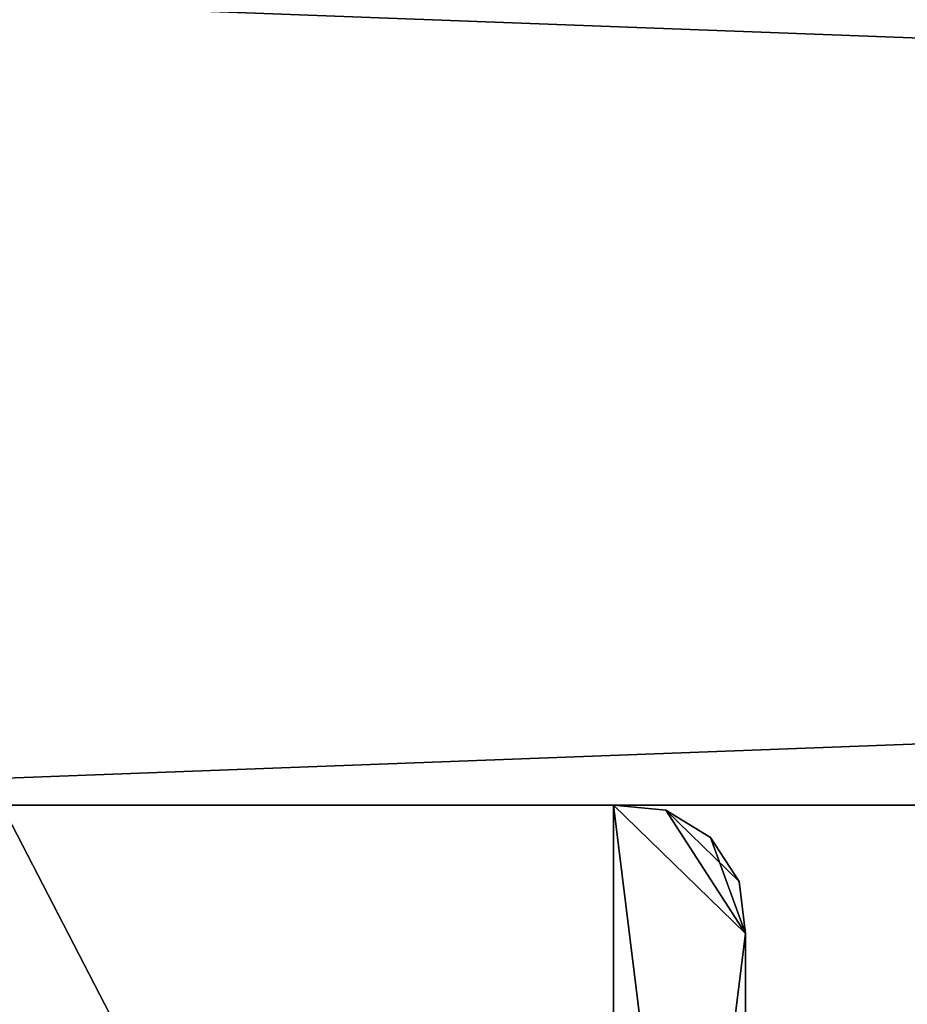
# Model space of a CAD drawing. Extents: x 0 to 570, y 0 to 123.
# Drawn here: x 23 to 45, y 25 to 50 of the extents above; entities that cross this region are included whole.
import ezdxf

# ---------------------------------------------------------------- set-up
doc = ezdxf.new("R2010")
doc.units = 0
doc.header["$MEASUREMENT"] = 0

msp = doc.modelspace()

# ---------------------------------------------------------------- linework, layer by layer
for points in [[(566, 51.023895, 1920.000122), (566, 30.023895, 1920.000122), (4.000008, 51.023895, 1920.000122)], [(4.000008, 51.023895, 1920.000122), (566, 30.023895, 1920.000122), (4.000008, 30.023895, 1920.000122)], [(4.000008, 51.023895, 1970), (4.000008, 30.023895, 1970), (566, 51.023895, 1970)], [(566, 51.023895, 1970), (4.000008, 30.023895, 1970), (566, 30.023895, 1970)], [(566, 51.023895, 29.999971), (566, 30.023895, 29.999971), (4.000008, 51.023895, 29.999971)], [(4.000008, 51.023895, 29.999971), (566, 30.023895, 29.999971), (4.000008, 30.023895, 29.999971)], [(4.000008, 51.023895, 79.999985), (4.000008, 30.023895, 79.999985), (566, 51.023895, 79.999985)], [(566, 51.023895, 79.999985), (4.000008, 30.023895, 79.999985), (566, 30.023895, 79.999985)], [(22.337318, 30.023895, 2000), (4.159808, 0.023898, 2000), (37.840218, 0.023898, 2000)], [(37.840218, 0.023898), (4.159808, 0.023898), (13.837308, 30.023895)], [(22.337318, 30.023895), (37.840218, 0.023898), (13.837308, 30.023895)], [(22.337318, 30.023895, 2000), (37.840218, 0.023898, 2000), (37.840218, 30.023895, 2000)], [(37.840218, 30.023895), (37.840218, 0.023898), (22.337318, 30.023895)], [(22.337318, 30.023895, 1950.641602), (22.337318, 30.023895, 1967.249878), (24.000019, 30.023895, 1950.196045)], [(22.337318, 30.023895, 1939.358276), (24.000019, 30.023895, 1939.803833), (37.840218, 30.023895, 1663.749878)], [(22.337318, 30.023895, 49.358307), (24.000019, 30.023895, 49.803795), (37.840218, 30.023895, 32.74995)], [(22.337318, 30.023895, 60.641647), (22.337318, 30.023895, 336.249939), (24.000019, 30.023895, 60.196102)], [(22.337318, 30.023895, 32.74995), (22.337318, 30.023895, 49.358307), (37.840218, 30.023895, 32.74995)], [(22.337318, 30.023895, 32.74995), (37.840218, 30.023895, 32.74995), (22.337318, 30.023895)], [(22.337318, 30.023895), (37.840218, 30.023895, 32.74995), (37.840218, 30.023895)], [(22.337318, 30.023895, 1663.749878), (22.337318, 30.023895, 1939.358276), (37.840218, 30.023895, 1663.749878)], [(22.337318, 30.023895, 1663.749878), (37.840218, 30.023895, 1663.749878), (22.337318, 30.023895, 1000)], [(22.337318, 30.023895, 1000), (37.840218, 30.023895, 1663.749878), (37.840218, 30.023895, 1000)], [(22.337318, 30.023895, 1000), (37.840218, 30.023895, 1000), (22.337318, 30.023895, 336.249939)], [(22.337318, 30.023895, 336.249939), (37.840218, 30.023895, 1000), (37.840218, 30.023895, 336.249939)], [(22.337318, 30.023895, 336.249939), (37.840218, 30.023895, 336.249939), (24.000019, 30.023895, 60.196102)], [(22.337318, 30.023895, 2000), (37.840218, 30.023895, 2000), (22.337318, 30.023895, 1994.25)], [(22.337318, 30.023895, 1994.25), (37.840218, 30.023895, 2000), (37.840218, 30.023895, 1994.25)], [(22.337318, 30.023895, 1994.25), (37.840218, 30.023895, 1994.25), (22.337318, 30.023895, 1967.249878)], [(22.337318, 30.023895, 1967.249878), (37.840218, 30.023895, 1994.25), (37.840218, 30.023895, 1967.249878)], [(22.337318, 30.023895, 1967.249878), (37.840218, 30.023895, 1967.249878), (24.000019, 30.023895, 1950.196045)], [(24.000019, 30.023895, 1939.803833), (26.196152, 30.023895, 1941.999878), (37.840218, 30.023895, 1663.749878)], [(26.196152, 30.023895, 51.999985), (37.840218, 30.023895, 32.74995), (24.000019, 30.023895, 49.803795)], [(24.000019, 30.023895, 60.196102), (37.840218, 30.023895, 336.249939), (26.196152, 30.023895, 57.999969)], [(24.000019, 30.023895, 1950.196045), (37.840218, 30.023895, 1967.249878), (26.196152, 30.023895, 1948)], [(37.840218, 30.023895, 1663.749878), (26.196152, 30.023895, 1941.999878), (27.00001, 30.023895, 1944.999878)], [(37.840218, 30.023895, 1967.249878), (27.00001, 30.023895, 1944.999878), (26.196152, 30.023895, 1948)], [(26.196152, 30.023895, 57.999969), (37.840218, 30.023895, 336.249939), (27.00001, 30.023895, 54.999947)], [(27.00001, 30.023895, 54.999947), (37.840218, 30.023895, 32.74995), (26.196152, 30.023895, 51.999985)], [(37.840218, 30.023895, 1663.749878), (27.00001, 30.023895, 1944.999878), (37.840218, 30.023895, 1967.249878)], [(27.00001, 30.023895, 54.999947), (37.840218, 30.023895, 336.249939), (37.840218, 30.023895, 32.74995)], [(41.188004, 26.770096, 2000), (39.165436, 29.89953, 2000), (37.840218, 30.023895, 2000)], [(41.188004, 26.770096, 2000), (37.840218, 30.023895, 2000), (41.188004, 2.995696, 2000)], [(41.188004, 2.995696, 2000), (37.840218, 30.023895, 2000), (37.840218, 0.023898, 2000)], [(37.840218, 30.023895), (37.840218, 30.023895, 32.74995), (39.165436, 29.89953)], [(39.165436, 29.89953), (37.840218, 30.023895, 32.74995), (37.840218, 30.023895, 336.249939)], [(39.165436, 29.89953), (37.840218, 30.023895, 336.249939), (37.840218, 30.023895, 1000)], [(37.840218, 30.023895, 1663.749878), (37.840218, 30.023895, 1967.249878), (39.165436, 29.89953, 2000)], [(39.165436, 29.89953, 2000), (37.840218, 30.023895, 1967.249878), (37.840218, 30.023895, 1994.25)], [(39.165436, 29.89953, 2000), (37.840218, 30.023895, 1994.25), (37.840218, 30.023895, 2000)], [(39.165436, 29.89953, 2000), (39.165436, 29.89953), (37.840218, 30.023895, 1000)], [(39.165436, 29.89953, 2000), (37.840218, 30.023895, 1000), (37.840218, 30.023895, 1663.749878)], [(39.165436, 29.89953), (41.188004, 26.770096), (37.840218, 30.023895)], [(37.840218, 30.023895), (41.188004, 26.770096), (37.840218, 0.023898)], [(40.303467, 29.209148, 2000), (39.165436, 29.89953, 2000), (41.188004, 26.770096, 2000)], [(40.303467, 29.209148, 2000), (40.303467, 29.209148), (39.165436, 29.89953)], [(40.303467, 29.209148, 2000), (39.165436, 29.89953), (39.165436, 29.89953, 2000)], [(40.303467, 29.209148), (41.025967, 28.091249), (39.165436, 29.89953)], [(39.165436, 29.89953), (41.025967, 28.091249), (41.188004, 26.770096)], [(41.188004, 26.770096, 2000), (41.025967, 28.091249, 2000), (40.303467, 29.209148, 2000)], [(41.025967, 28.091249, 2000), (41.025967, 28.091249), (40.303467, 29.209148)], [(41.025967, 28.091249, 2000), (40.303467, 29.209148), (40.303467, 29.209148, 2000)], [(41.188004, 26.770096, 2000), (41.188004, 26.770096), (41.025967, 28.091249)], [(41.188004, 26.770096, 2000), (41.025967, 28.091249), (41.025967, 28.091249, 2000)], [(41.188004, 2.995696), (37.840218, 0.023898), (41.188004, 26.770096)], [(41.188004, 26.770096, 2000), (41.188004, 2.995696, 2000), (41.188004, 26.770096)], [(41.188004, 26.770096), (41.188004, 2.995696, 2000), (41.188004, 2.995696)]]:
    msp.add_3dface(points)

doc.saveas('drawing.dxf')
